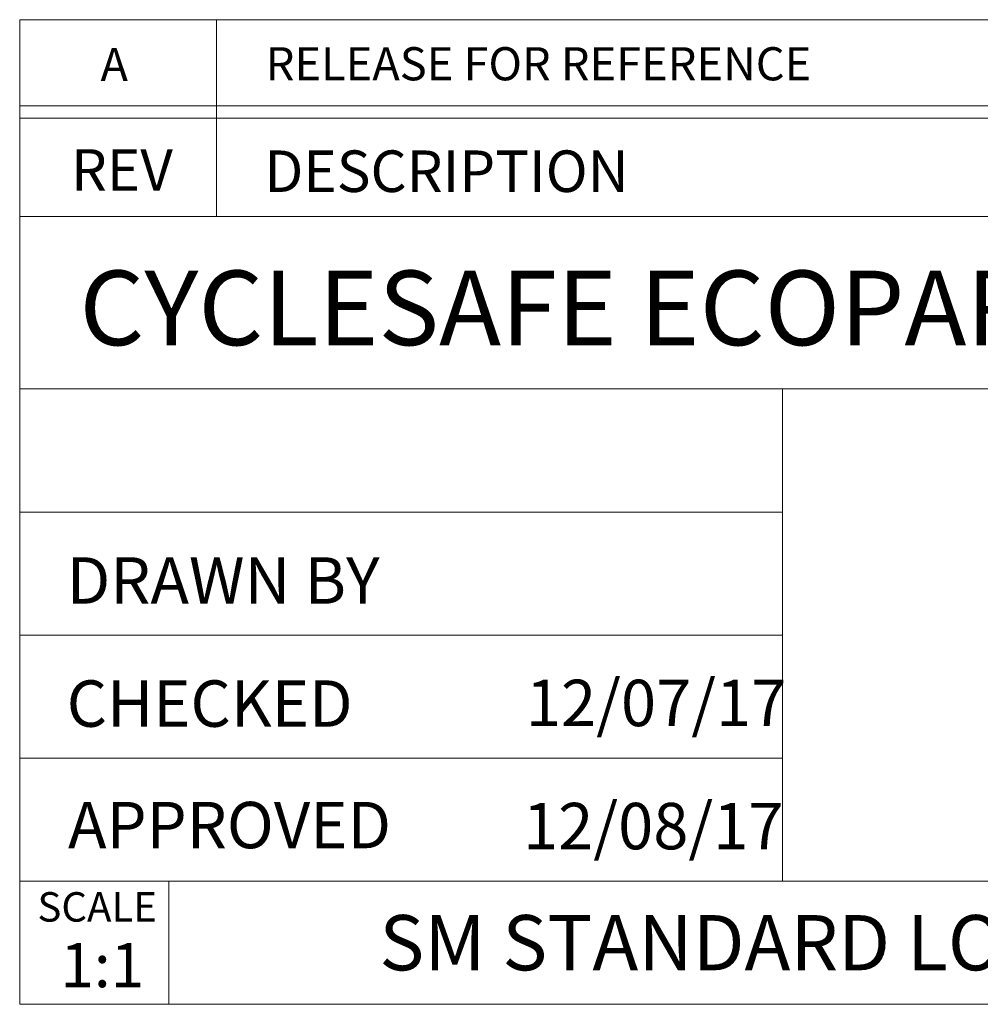
# Model space of a CAD drawing. Units: inches. Extents: x -59 to 363, y -535 to 202.
# Drawn here: x -38 to 125, y -535 to -368 of the extents above; entities that cross this region are included whole.
import ezdxf

# ---------------------------------------------------------------- set-up
doc = ezdxf.new("R2010")
doc.units = ezdxf.units.IN
doc.header["$MEASUREMENT"] = 0
doc.layers.add('ACAD_LAYER_0', color=7, linetype='Continuous', lineweight=0)
doc.layers.add('Unnamed [1]', color=7, linetype='Continuous', lineweight=0)
doc.styles.add('CK_TEXT_STYLE_0001', font='txt', dxfattribs={"width": 0.75, "height": 12.65625})
doc.styles.add('CK_TEXT_STYLE_0002', font='times.ttf', dxfattribs={"width": 0.75, "height": 5})
doc.styles.add('CK_TEXT_STYLE_0003', font='txt', dxfattribs={"width": 0.75, "height": 5.625})
doc.styles.add('CK_TEXT_STYLE_0004', font='txt', dxfattribs={"width": 0.75, "height": 7.05})
doc.styles.add('CK_TEXT_STYLE_0005', font='txt', dxfattribs={"width": 0.75, "height": 7.875})
doc.styles.add('CK_TEXT_STYLE_0006', font='txt', dxfattribs={"width": 0.75, "height": 7.5})
doc.styles.add('CK_TEXT_STYLE_0008', font='txt', dxfattribs={"width": 0.75, "height": 9.375})

msp = doc.modelspace()

# ---------------------------------------------------------------- linework, layer by layer
at = {"layer": 'ACAD_LAYER_0', "color": 178, "linetype": 'Continuous', "lineweight": 0}
for p, q in [((-37.697801, -367.5814819), (363.252199, -367.5814819)), ((-37.697801, -400.9939819), (-37.697801, -367.5814819)), ((-4.285301, -400.9939819), (-4.285301, -367.5814819)), ((-37.697801, -382.1994506), (363.252199, -382.1994506)), ((-37.697801, -384.2877319), (363.252199, -384.2877319)), ((-37.697801, -400.9939819), (363.252199, -400.9939819)), ((-37.697801, -400.9939819), (-37.697801, -534.6439819)), ((-37.697801, -430.2299194), (363.252199, -430.2299194)), ((91.7756365, -430.2299194), (91.7756365, -513.7611694)), ((-37.697801, -451.1127319), (91.7756365, -451.1127319)), ((-37.697801, -471.9955444), (91.7756365, -471.9955444)), ((-37.697801, -492.8783569), (91.7756365, -492.8783569)), ((-37.697801, -513.7611694), (363.252199, -513.7611694)), ((-12.385301, -513.7611694), (-12.385301, -534.6439819))]:
    msp.add_line(p, q, dxfattribs=at)
at = {"layer": 'Unnamed [1]', "color": 178, "linetype": 'Continuous', "lineweight": 0}
msp.add_line((-37.697801, -534.6439819), (363.252199, -534.6439819), dxfattribs=at)

# ---------------------------------------------------------------- texts
at = {"layer": 'ACAD_LAYER_0', "color": 178, "linetype": 'Continuous', "lineweight": 0}
for s, insert, char_height, attachment_point, line_spacing_factor, style in [(' A', (-22.5098607, -372.384881), 5.625, 2, 0.9, 'CK_TEXT_STYLE_0003'), ('RELEASE FOR REFERENCE', (4.067824, -372.2455627), 5.625, 1, 0.9, 'CK_TEXT_STYLE_0003'), ('REV', (-29.0049633, -389.5510377), 7.05, 1, 0.9, 'CK_TEXT_STYLE_0004'), ('DESCRIPTION', (3.833449, -389.7674194), 7.05, 1, 0.9, 'CK_TEXT_STYLE_0004'), ('CYCLESAFE {ECOPARK} BICYCLE LOCKER SYSTEM', (163.0344267, -410.1561737), 12.65625, 2, 0.9, 'CK_TEXT_STYLE_0001'), ('12/07/17', (48.2192401, -479.5730438), 7.875, 1, 0.96, 'CK_TEXT_STYLE_0005'), ('CHECKED', (-29.7147461, -479.6780368), 7.875, 1, 0.9, 'CK_TEXT_STYLE_0005'), ('APPROVED', (-29.4907209, -500.2949676), 7.875, 1, 0.9, 'CK_TEXT_STYLE_0005'), ('12/08/17', (47.7385882, -500.4683456), 7.875, 1, 0.9, 'CK_TEXT_STYLE_0005'), ('SCALE', (-34.6870923, -515.6151618), 5, 1, 0.9, 'CK_TEXT_STYLE_0002'), ('SM {STANDARD} LOCKER {M02} THRU {M06} DOORS', (23.3512726, -519.5041198), 9.375, 1, 0.9, 'CK_TEXT_STYLE_0008'), ('1:1', (-30.7790985, -524.2482862), 7.5, 1, 0.9, 'CK_TEXT_STYLE_0006')]:
    msp.add_mtext(s, dxfattribs=dict(at, insert=insert, char_height=char_height, attachment_point=attachment_point, line_spacing_factor=line_spacing_factor, style=style))
at = {"layer": 'Unnamed [1]', "color": 178, "linetype": 'Continuous', "lineweight": 0, "insert": (-29.7147461, -458.7952243), "char_height": 7.875, "attachment_point": 1, "line_spacing_factor": 0.9, "style": 'CK_TEXT_STYLE_0005'}
msp.add_mtext('DRAWN BY', dxfattribs=at)

doc.saveas('drawing.dxf')
